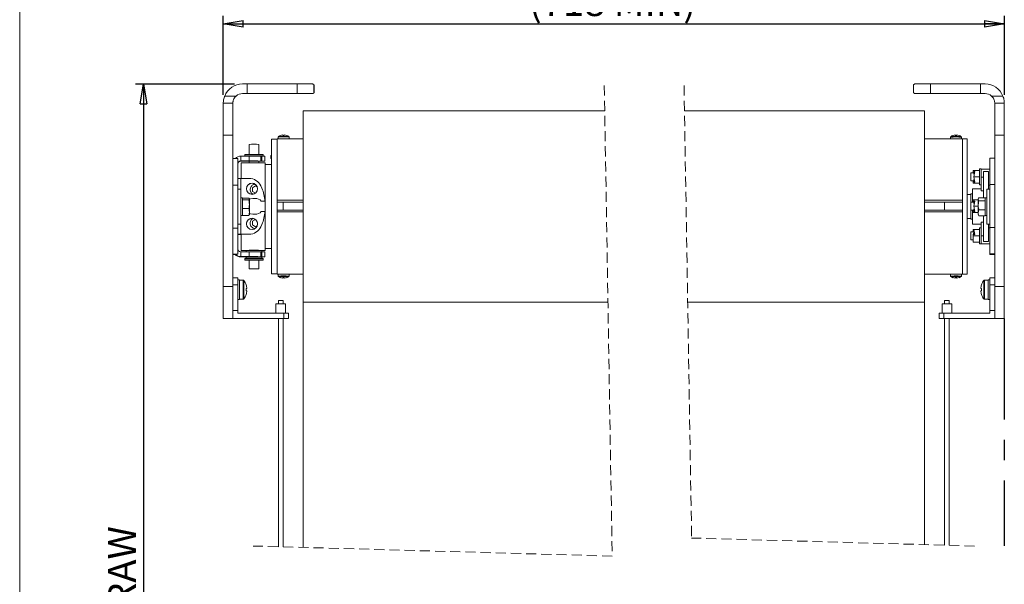
# Model space of a CAD drawing. Units: millimetres. Extents: x 13 to 407, y 10 to 287.
# Drawn here: x 13 to 137, y 145 to 216 of the extents above; entities that cross this region are included whole.
import ezdxf

# ---------------------------------------------------------------- set-up
doc = ezdxf.new("R2010")
doc.units = ezdxf.units.MM
for name, pattern in [('CENTERX2', [20.32, 12.7, -2.54, 2.54, -2.54]), ('HIDDEN', [1.905, 1.27, -0.635]), ('PHANTOM', [12.7, 6.35, -1.27, 1.27, -1.27, 1.27, -1.27])]:
    doc.linetypes.add(name, pattern=pattern)
doc.layers.add('BORDTITLE', color=1, linetype='Continuous')
doc.layers.add('RAHM2', color=5, linetype='Continuous')
doc.styles.add('SLDTEXTSTYLE0', font='GOTHIC.TTF', dxfattribs={"width": 0.913})
doc.dimstyles.new('SLDDIMSTYLE0', dxfattribs={"dimtxt": 3.5, "dimasz": 2.5, "dimexe": 0, "dimexo": 0.0625, "dimgap": 0.875, "dimtad": 1, "dimlfac": 5, "dimrnd": 1e-09, "dimzin": 12, "dimdsep": 46, "dimtxsty": 'SLDTEXTSTYLE0', "dimblk1": 'CLOSED', "dimblk2": 'CLOSED', "dimsah": 1, "dimcen": 0.09, "dimadec": 0, "dimazin": 3, "dimtfac": 1, "dimtofl": 0, "dimtmove": 0, "dimatfit": 3, "dimldrblk": 'CLOSED', "dimfxl": 1, "dimfrac": 2, "dimtolj": 1, "dimtzin": 12, "dimarcsym": 0})

# ---------------------------------------------------------------- blocks, each defined once
blk = doc.blocks.new('SW_BROKEN_VIEW_0')
at = {"color": 0, "linetype": 'CENTERX2'}
for p, q in [((0, 0), (0, -28.55)), ((0, -38.55), (0, -116.38))]:
    blk.add_line(p, q, dxfattribs=at)
blk = doc.blocks.new('_CLOSED')
at = {"color": 0, "linetype": 'ByBlock', "lineweight": -2}
for p, q in [((-1, 0.166667), (0, 0)), ((-1, 0.166667), (-1, -0.166667)), ((0, 0), (-1, -0.166667)), ((0, 0), (-1, 0))]:
    blk.add_line(p, q, dxfattribs=at)
blk = doc.blocks.new('_D_3')
at = {"layer": 'BORDTITLE', "transparency": 16777216}
for p, q in [((38.79, 206.55), (38.79, 216.48)), ((136.73, 206.55), (136.73, 216.48)), ((38.79, 215.48), (136.73, 215.48))]:
    blk.add_line(p, q, dxfattribs=at)
at = {"layer": 'BORDTITLE', "transparency": 16777216, "xscale": 2.5, "yscale": 2.5, "rotation": 180.0000000000004}
blk.add_blockref('_CLOSED', (38.79, 215.48, 9.88), dxfattribs=at)
at = {"layer": 'BORDTITLE', "transparency": 16777216, "xscale": 2.5, "yscale": 2.5}
blk.add_blockref('_CLOSED', (136.73, 215.48, 9.88), dxfattribs=at)
at = {"layer": 'BORDTITLE', "transparency": 16777216, "char_height": 3.5, "attachment_point": 1, "style": 'SLDTEXTSTYLE0'}
for s, insert in [('SYSTEM WIDTH +/- 2MM', (61.84, 225.51)), ('(718 MIN)', (77.11, 219.95))]:
    blk.add_mtext(s, dxfattribs=dict(at, insert=insert))
blk = doc.blocks.new('_D_4')
at = {"layer": 'BORDTITLE', "transparency": 16777216}
for p, q in [((40.19, 207.92), (27.79, 207.92)), ((28.79, 207.92), (28.79, 64.89)), ((42.99, 64.89), (27.79, 64.89))]:
    blk.add_line(p, q, dxfattribs=at)
at = {"layer": 'BORDTITLE', "transparency": 16777216, "xscale": 2.5, "yscale": 2.5}
for p, rotation in [((28.79, 207.92, 9.43), 90.0000000000002), ((28.79, 64.89, -12.08), 270.0000000000002)]:
    blk.add_blockref('_CLOSED', p, dxfattribs=dict(at, rotation=rotation))
at = {"layer": 'BORDTITLE', "transparency": 16777216, "insert": (24.32, 120.21), "char_height": 3.5, "attachment_point": 1, "rotation": 90, "style": 'SLDTEXTSTYLE0'}
blk.add_mtext('SYSTEM DRAW', dxfattribs=at)

msp = doc.modelspace()

# ---------------------------------------------------------------- linework, layer by layer
at = {"color": 7, "linetype": 'Continuous', "lineweight": 0}
for p, q in [((41.7906, 207.9252), (41.1906, 207.9252)), ((41.7906, 207.9252), (41.7906, 206.7252)), ((48.0611, 207.9252), (41.7906, 207.9252)), ((49.9906, 207.9252), (48.0611, 207.9252)), ((50.1906, 206.9252), (50.1906, 207.7252)), ((125.3259, 207.7252), (125.3259, 206.9252)), ((127.4554, 207.9252), (125.5259, 207.9252)), ((133.7259, 207.9252), (127.4554, 207.9252)), ((133.7259, 207.9252), (134.3259, 207.9252)), ((133.7259, 206.7252), (133.7259, 207.9252)), ((41.7906, 206.7252), (41.1906, 206.7252)), ((41.7906, 206.7252), (48.0611, 206.7252)), ((48.0611, 206.7252), (49.9906, 206.7252)), ((125.5259, 206.7252), (127.4554, 206.7252)), ((127.4554, 206.7252), (133.7259, 206.7252)), ((134.3259, 206.7252), (133.7259, 206.7252)), ((38.7906, 205.5177), (38.7906, 205.5252)), ((38.7906, 201.5252), (38.7906, 205.5177)), ((39.9906, 205.5252), (39.9906, 205.5177)), ((39.9906, 205.5177), (39.9906, 201.5252)), ((135.5259, 205.5177), (135.5259, 205.5252)), ((135.5259, 201.5252), (135.5259, 205.5177)), ((136.7259, 205.5252), (136.7259, 205.5177)), ((136.7259, 205.5177), (136.7259, 201.5252)), ((86.6206, 204.5559), (48.7906, 204.5559)), ((48.7906, 180.5559), (48.7906, 204.5559)), ((126.7259, 204.5559), (96.6206, 204.5559)), ((126.7259, 180.5559), (126.7259, 204.5559)), ((38.7906, 182.5252), (38.7906, 201.5252)), ((39.9906, 201.5252), (39.9906, 182.5252)), ((45.6518, 201.2733), (45.6518, 201.0559)), ((46.2466, 201.4789), (46.2466, 201.541)), ((46.4346, 201.4789), (46.4346, 201.541)), ((47.0294, 201.2733), (47.0247, 201.2985)), ((47.0294, 201.0559), (47.0294, 201.2733)), ((129.9871, 201.2733), (129.9871, 201.0559)), ((130.5819, 201.4789), (130.5819, 201.541)), ((130.7699, 201.4789), (130.7699, 201.541)), ((131.3647, 201.2733), (131.36, 201.2985)), ((131.3647, 201.0559), (131.3647, 201.2733)), ((135.5259, 182.5252), (135.5259, 201.5252)), ((136.7259, 201.5252), (136.7259, 182.5252)), ((42.0306, 200.3558), (42.0306, 199.0993)), ((43.2506, 199.0993), (43.2506, 200.3558)), ((45.5406, 201.0059), (44.8406, 201.0059)), ((44.8406, 192.5854), (44.8406, 201.0059)), ((45.9913, 201.0559), (45.5406, 201.0559)), ((45.5406, 201.0559), (45.5406, 193.34)), ((48.7906, 201.0559), (46.6899, 201.0559)), ((130.3267, 201.0559), (126.7259, 201.0559)), ((131.4759, 201.0559), (131.0252, 201.0559)), ((132.0759, 201.0559), (131.4759, 201.0559)), ((131.4759, 193.34), (131.4759, 201.0559)), ((131.4759, 184.0559), (131.4759, 201.0558)), ((132.0759, 184.0559), (132.0759, 201.0558)), ((40.9906, 198.8688), (42.0266, 198.8688)), ((41.4906, 199.0958), (41.4906, 198.9158)), ((43.4767, 198.8655), (43.6158, 198.8645)), ((43.7906, 198.9158), (43.7906, 199.0958)), ((43.9906, 198.8586), (43.9906, 198.2586)), ((44.7406, 198.9641), (44.8406, 198.9641)), ((44.7406, 198.9558), (44.8406, 198.9558)), ((44.7406, 198.9558), (44.7406, 198.917)), ((44.7406, 198.917), (44.8406, 198.917)), ((44.7406, 198.917), (44.7406, 198.9166)), ((44.7406, 198.9166), (44.8406, 198.9166)), ((44.7406, 198.9166), (44.7406, 198.8246)), ((44.7406, 198.8246), (44.8406, 198.8246)), ((44.7406, 198.8246), (44.7406, 198.7013)), ((44.7406, 198.8103), (44.7406, 198.7883)), ((40.5906, 198.5997), (39.9906, 198.5997)), ((40.5906, 198.5997), (40.5906, 195.242)), ((40.9906, 198.2688), (42.0266, 198.2688)), ((42.0266, 198.2429), (40.9906, 198.2429)), ((42.0393, 198.0559), (41.0406, 198.0559)), ((41.0406, 196.0779), (41.0406, 198.0559)), ((42.0306, 198.2577), (42.0306, 198.055)), ((42.6906, 198.2583), (42.4906, 198.2583)), ((44.0406, 198.0559), (43.2484, 198.0559)), ((43.2506, 198.0558), (43.2506, 198.2573)), ((43.4767, 198.2655), (43.6158, 198.2645)), ((43.6158, 198.2472), (43.4767, 198.2461)), ((43.9906, 198.2586), (43.9906, 198.2531)), ((44.0406, 198.0558), (44.0406, 187.0559)), ((44.8406, 197.8059), (44.0406, 197.8059)), ((44.7406, 198.7013), (44.8406, 198.7013)), ((44.7406, 198.7013), (44.7406, 198.5677)), ((44.7406, 198.5677), (44.8406, 198.5677)), ((44.7406, 198.5667), (44.8406, 198.5667)), ((44.7406, 198.5657), (44.8406, 198.5657)), ((44.7406, 198.5639), (44.8406, 198.5639)), ((44.7406, 198.5631), (44.8406, 198.5631)), ((44.7406, 198.5619), (44.8406, 198.5619)), ((134.9259, 198.6229), (135.5259, 198.6229)), ((134.9259, 195.3301), (134.9259, 198.6229)), ((132.8567, 196.7789), (132.5259, 196.7789)), ((132.5259, 195.7789), (132.5259, 196.7789)), ((132.8259, 197.0805), (132.8259, 197.044)), ((133.6259, 197.0805), (132.8259, 197.0805)), ((132.8259, 197.044), (132.8259, 197.0406)), ((133.0259, 196.9308), (132.8971, 196.2821)), ((132.9404, 196.5483), (132.9278, 196.9502)), ((132.9278, 196.9502), (133.0259, 196.9308)), ((133.0252, 196.9271), (132.9279, 196.9464)), ((132.9322, 196.5483), (132.9404, 196.5483)), ((132.9322, 196.5483), (132.9322, 196.5471)), ((132.9957, 196.7789), (132.9332, 196.7789)), ((132.9404, 196.5483), (132.9404, 196.5471)), ((133.8259, 197.2789), (133.6259, 197.2789)), ((133.6259, 195.2789), (133.6259, 197.2789)), ((133.8259, 196.2594), (133.8259, 197.2789)), ((134.9259, 197.2328), (133.8259, 197.2328)), ((134.1259, 193.6631), (134.1259, 196.9424)), ((134.7259, 194.7252), (134.7259, 196.9424)), ((40.5906, 195.242), (39.9906, 195.242)), ((40.5906, 193.7962), (40.5906, 195.242)), ((42.0265, 196.0779), (40.9906, 196.0779)), ((42.8406, 195.1338), (42.4406, 194.9029)), ((42.8406, 195.1307), (42.4406, 194.8997)), ((43.049, 195.0135), (42.8406, 195.1338)), ((42.8406, 195.1307), (42.8406, 195.1338)), ((43.0504, 195.0095), (42.8406, 195.1307)), ((43.6157, 194.8557), (43.4765, 195.1541)), ((132.5259, 195.7789), (132.8562, 195.7789)), ((132.8259, 195.5172), (132.8259, 195.4805)), ((133.6259, 195.4805), (132.8259, 195.4805)), ((132.8259, 195.4805), (132.8259, 195.4773)), ((133.6259, 195.4773), (132.8259, 195.4773)), ((132.8971, 196.2821), (133.0259, 195.6308)), ((133.6259, 196.2821), (132.8971, 196.2821)), ((132.8971, 196.2821), (132.8971, 196.2807)), ((132.9278, 195.6113), (132.9404, 196.0149)), ((133.0259, 195.6308), (132.9278, 195.6113)), ((132.9332, 195.7789), (132.9279, 195.6114)), ((132.9404, 196.0149), (132.9322, 196.0149)), ((132.9331, 195.7789), (132.9962, 195.7789)), ((132.9404, 196.0149), (132.9404, 196.0137)), ((133.0252, 195.6307), (132.9957, 195.7789)), ((133.6259, 195.2789), (133.8259, 195.2789)), ((133.8259, 196.2363), (133.8259, 196.2594)), ((133.8259, 194.519), (133.8259, 196.2363)), ((134.7259, 195.2328), (134.9259, 195.2328)), ((134.9259, 195.3301), (135.5259, 195.3301)), ((134.9259, 193.7962), (134.9259, 195.3301)), ((40.9906, 194.7252), (40.5906, 194.7252)), ((40.9906, 194.7252), (40.9906, 190.3252)), ((42.4406, 194.9029), (42.4406, 194.441)), ((42.4406, 194.441), (42.8177, 194.2233)), ((132.5259, 194.0539), (132.0759, 194.0539)), ((132.7259, 194.1559), (132.5259, 194.1559)), ((132.5259, 193.066), (132.5259, 194.1559)), ((133.8259, 194.7559), (132.7259, 194.7559)), ((132.7259, 194.1169), (132.7259, 194.7559)), ((132.7259, 193.0918), (132.7259, 194.1169)), ((134.1259, 194.519), (133.8259, 194.519)), ((134.9259, 194.7252), (134.5259, 194.7252)), ((134.5259, 190.3252), (134.5259, 194.7252)), ((40.5906, 193.7962), (40.5906, 191.2667)), ((41.1906, 193.6252), (40.9906, 193.6252)), ((41.1906, 193.4227), (41.1906, 193.6252)), ((41.1906, 193.615), (41.9854, 193.615)), ((41.1906, 193.4227), (41.1906, 193.4006)), ((41.1906, 193.4006), (41.1906, 193.2882)), ((41.1906, 193.4006), (41.9854, 193.4006)), ((41.1906, 192.4504), (41.1906, 193.2882)), ((42.0656, 193.508), (42.0493, 193.5429)), ((42.0656, 191.5424), (42.0656, 193.508)), ((42.7906, 193.5779), (42.4906, 193.5779)), ((42.4906, 193.5758), (42.7906, 193.5758)), ((43.9899, 193.2279), (43.5505, 193.2279)), ((43.5505, 193.2258), (43.5505, 193.2279)), ((43.5505, 193.2258), (43.9899, 193.2258)), ((43.9899, 193.2258), (43.9899, 193.2279)), ((45.5406, 192.0256), (45.5406, 193.34)), ((45.5406, 193.1047), (48.7906, 193.1047)), ((46.2906, 193.1047), (46.2906, 192.1048)), ((126.7259, 193.1047), (131.4759, 193.1047)), ((128.4759, 193.0709), (128.4759, 193.1047)), ((129.2259, 192.1048), (129.2259, 193.0709)), ((132.8567, 193.0918), (132.5259, 193.0918)), ((132.5259, 192.0919), (132.5259, 193.0918)), ((132.8259, 193.3934), (132.8259, 193.3569)), ((133.4509, 193.3934), (132.8259, 193.3934)), ((132.8259, 193.3569), (132.8259, 193.3535)), ((133.0259, 193.2437), (132.8971, 192.5951)), ((132.9404, 192.8612), (132.9278, 193.2632)), ((132.9278, 193.2632), (133.0259, 193.2437)), ((133.0252, 193.2401), (132.9279, 193.2594)), ((132.9322, 192.8612), (132.9404, 192.8612)), ((132.9322, 192.8612), (132.9322, 192.86)), ((132.9957, 193.0918), (132.9332, 193.0918)), ((132.9404, 192.8612), (132.9404, 192.86)), ((133.4896, 193.5909), (133.4509, 193.508)), ((133.4509, 193.508), (133.4509, 191.5424)), ((134.3259, 193.6631), (133.5311, 193.6631)), ((134.3259, 193.2639), (133.5311, 193.2639)), ((134.3259, 193.6252), (134.3259, 193.6631)), ((134.5259, 193.6252), (134.3259, 193.6252)), ((134.3259, 193.6252), (134.3259, 193.3015)), ((134.3259, 193.2639), (134.3259, 193.3051)), ((134.3259, 193.1466), (134.3259, 193.2639)), ((134.3259, 193.1466), (134.3259, 192.2434)), ((134.9259, 191.2667), (134.9259, 193.7962)), ((40.9906, 191.4252), (41.1906, 191.4252)), ((41.1906, 192.4232), (41.1906, 192.4504)), ((41.1906, 192.4232), (41.1906, 192.3107)), ((41.1906, 192.3107), (41.9854, 192.3107)), ((41.1906, 192.3107), (41.1906, 192.2205)), ((41.1906, 191.5256), (41.1906, 192.2205)), ((41.1906, 191.5256), (41.1906, 191.4353)), ((41.1906, 191.4252), (41.1906, 191.4353)), ((41.1906, 191.4353), (41.9854, 191.4353)), ((42.0493, 191.5075), (42.0656, 191.5424)), ((42.4906, 191.5779), (42.7906, 191.5779)), ((43.5505, 191.9279), (43.9899, 191.9279)), ((43.9899, 191.9279), (43.9899, 191.9258)), ((44.8406, 184.1059), (44.8406, 192.5854)), ((48.7906, 192.1048), (45.5406, 192.1048)), ((45.5406, 192.0256), (45.5406, 191.8882)), ((45.5406, 191.8882), (45.5406, 184.0559)), ((131.4759, 192.1048), (126.7259, 192.1048)), ((131.4759, 184.0559), (131.4759, 191.8882)), ((132.5259, 192.0919), (132.8562, 192.0919)), ((132.5259, 190.9559), (132.5259, 192.066)), ((132.7259, 190.3559), (132.7259, 192.0919)), ((132.8259, 191.8301), (132.8259, 191.7935)), ((133.4509, 191.7935), (132.8259, 191.7935)), ((132.8259, 191.7935), (132.8259, 191.7902)), ((133.4509, 191.7902), (132.8259, 191.7902)), ((132.8971, 192.5951), (133.0259, 191.9438)), ((133.4509, 192.5951), (132.8971, 192.5951)), ((132.8971, 192.5951), (132.8971, 192.5936)), ((132.9278, 191.9243), (132.9404, 192.3278)), ((133.0259, 191.9438), (132.9278, 191.9243)), ((132.9332, 192.0919), (132.9279, 191.9243)), ((132.9404, 192.3278), (132.9322, 192.3278)), ((132.9331, 192.0919), (132.9962, 192.0919)), ((132.9404, 192.3278), (132.9404, 192.3266)), ((133.0252, 191.9436), (132.9957, 192.0919)), ((133.4509, 191.5424), (133.4896, 191.4595)), ((133.4889, 191.462), (133.5311, 191.3872)), ((134.3259, 192.126), (133.5311, 192.126)), ((134.3259, 191.3872), (133.5311, 191.3872)), ((134.1259, 188.1743), (134.1259, 191.3872)), ((134.3259, 192.126), (134.3259, 192.2434)), ((134.3259, 192.0498), (134.3259, 192.126)), ((134.3259, 192.0498), (134.3259, 191.4634)), ((134.3259, 191.3872), (134.3259, 191.4634)), ((134.3259, 191.4252), (134.5259, 191.4252)), ((40.5906, 189.836), (40.5906, 191.2667)), ((40.5906, 190.3252), (40.9906, 190.3252)), ((42.8249, 190.9248), (42.4406, 190.7029)), ((42.8272, 190.923), (42.4406, 190.6997)), ((42.4406, 190.7029), (42.4406, 190.241)), ((42.4406, 190.241), (42.8406, 190.0101)), ((43.4765, 190.0017), (43.6157, 190.3001)), ((43.6157, 190.298), (43.4765, 189.9996)), ((132.0759, 191.0579), (132.5259, 191.0579)), ((132.5259, 190.9559), (132.7259, 190.9559)), ((132.7259, 190.3559), (133.8259, 190.3559)), ((133.8259, 190.5998), (134.1259, 190.5998)), ((133.8259, 188.8825), (133.8259, 190.5998)), ((134.5259, 190.3252), (134.9259, 190.3252)), ((134.7259, 188.1743), (134.7259, 190.3252)), ((134.9259, 189.9241), (134.9259, 191.2667)), ((39.9906, 189.836), (40.5906, 189.836)), ((40.5906, 189.836), (40.5906, 186.6)), ((40.9906, 189.0779), (42.0265, 189.0779)), ((42.0265, 189.0758), (40.9906, 189.0758)), ((41.0406, 189.036), (40.9906, 189.036)), ((40.9906, 189.0339), (41.0406, 189.0339)), ((41.0406, 187.0559), (41.0406, 189.0758)), ((42.8406, 190.0101), (43.0444, 190.1277)), ((132.8971, 189.379), (132.5259, 189.379)), ((132.5259, 188.379), (132.5259, 189.379)), ((132.8259, 189.6775), (132.8259, 189.379)), ((132.8259, 188.9187), (132.8259, 188.8822)), ((132.8971, 189.6806), (133.0259, 189.0319)), ((133.6259, 189.6806), (132.8971, 189.6806)), ((132.8971, 189.6806), (132.8971, 189.3242)), ((132.9278, 189.0125), (132.9404, 189.4144)), ((133.0259, 189.0319), (132.9278, 189.0125)), ((132.9404, 189.4144), (132.9322, 189.4144)), ((132.9404, 189.4144), (132.9404, 189.1134)), ((133.8259, 189.8789), (133.6259, 189.8789)), ((133.6259, 187.8789), (133.6259, 189.8789)), ((134.9259, 189.8789), (134.7259, 189.8789)), ((134.9259, 186.623), (134.9259, 189.9241)), ((134.9259, 189.9241), (135.5259, 189.9241)), ((132.5259, 188.379), (132.8259, 188.379)), ((133.6259, 188.8822), (132.8259, 188.8822)), ((132.8259, 188.8822), (132.8259, 188.0806)), ((133.6259, 188.0806), (132.8259, 188.0806)), ((132.8259, 188.0806), (132.8259, 188.0804)), ((133.0259, 188.08), (132.8971, 188.0773)), ((132.8971, 188.0788), (132.8971, 188.0773)), ((133.6259, 188.0773), (132.8971, 188.0773)), ((132.9404, 188.0784), (132.9278, 188.0801)), ((132.9278, 188.0801), (133.0259, 188.08)), ((132.9322, 188.0784), (132.9404, 188.0784)), ((132.9404, 188.08), (132.9404, 188.0784)), ((133.6259, 187.8789), (133.8259, 187.8789)), ((133.8259, 187.8789), (133.8259, 188.8825)), ((133.8259, 187.8789), (134.9259, 187.8789)), ((39.9906, 186.6), (40.5906, 186.6)), ((40.5906, 186.5695), (39.9906, 186.5695)), ((39.9906, 186.5423), (40.2771, 186.5423)), ((40.2916, 186.5279), (39.9906, 186.5279)), ((40.5906, 186.6), (40.5906, 186.5695)), ((42.0266, 186.8688), (40.9906, 186.8688)), ((41.0406, 187.0559), (41.6406, 187.0559)), ((41.6406, 187.0559), (41.6406, 186.8688)), ((43.4767, 186.8656), (43.6158, 186.8646)), ((43.6406, 186.8644), (43.6406, 187.0559)), ((43.6406, 187.0559), (44.0406, 187.0559)), ((43.9906, 186.8587), (43.9906, 186.2587)), ((44.0406, 187.3059), (44.8406, 187.3059)), ((134.9259, 186.623), (135.5259, 186.623)), ((134.9259, 186.5511), (134.9259, 186.623)), ((134.9259, 186.5511), (135.5259, 186.5511)), ((42.0266, 186.2688), (40.9906, 186.2688)), ((40.9906, 186.243), (41.6406, 186.243)), ((41.4906, 185.9959), (41.4906, 185.8159)), ((41.6406, 186.2578), (41.6406, 186.0559)), ((41.9841, 185.8163), (42.0388, 185.8163)), ((42.0306, 185.8156), (41.9841, 185.8156)), ((42.0306, 185.8163), (42.0306, 184.7559)), ((42.2531, 185.8176), (42.2258, 185.8177)), ((42.399, 185.8181), (42.4263, 185.8179)), ((42.6906, 186.2594), (42.4906, 186.2594)), ((42.8549, 185.8179), (42.8822, 185.8181)), ((43.0554, 185.8177), (43.0281, 185.8176)), ((43.2424, 185.8163), (43.2971, 185.8163)), ((43.2506, 184.7559), (43.2506, 185.8163)), ((43.2971, 185.8156), (43.2506, 185.8156)), ((43.9906, 186.2582), (43.4505, 186.2582)), ((43.4767, 186.2656), (43.6158, 186.2646)), ((43.6406, 186.0574), (43.6406, 186.2582)), ((43.6406, 186.2536), (43.9906, 186.2536)), ((43.7906, 185.8159), (43.7906, 185.9959)), ((43.9906, 186.2582), (43.9906, 186.2587)), ((43.9906, 186.2582), (43.9906, 186.2536)), ((43.9906, 186.2532), (43.9906, 186.2536)), ((44.8406, 184.1059), (45.5406, 184.1059)), ((45.5406, 184.0559), (45.6518, 184.0559)), ((45.6518, 184.0559), (45.6518, 183.8385)), ((47.0294, 184.0559), (48.7906, 184.0559)), ((47.0294, 183.8385), (47.0294, 184.0559)), ((126.7259, 184.0559), (129.9871, 184.0559)), ((129.9871, 184.0559), (129.9871, 183.8385)), ((131.3647, 184.0559), (131.4759, 184.0559)), ((131.3647, 183.8385), (131.3647, 184.0559)), ((131.4759, 184.0559), (132.0759, 184.0559)), ((40.6256, 183.6052), (39.9906, 183.6052)), ((40.6256, 183.6052), (40.6256, 183.6024)), ((40.6256, 183.6024), (40.6256, 182.7354)), ((40.8256, 183.3752), (40.6256, 183.3752)), ((40.8256, 182.1295), (40.8256, 183.3752)), ((41.2874, 183.3284), (40.8256, 183.3284)), ((45.9591, 183.6344), (45.9587, 183.6339)), ((46.2466, 183.6355), (46.2466, 183.5714)), ((46.2466, 183.5714), (46.2466, 183.5707)), ((46.4346, 183.6355), (46.4346, 183.5714)), ((46.4346, 183.5714), (46.4346, 183.5707)), ((46.7225, 183.6339), (46.7221, 183.6344)), ((130.2944, 183.6344), (130.294, 183.6339)), ((130.5819, 183.5714), (130.5819, 183.6355)), ((130.5819, 183.5714), (130.5819, 183.5707)), ((130.7699, 183.5714), (130.7699, 183.6355)), ((130.7699, 183.5714), (130.7699, 183.5707)), ((131.0579, 183.6339), (131.0574, 183.6344)), ((134.6909, 183.3284), (134.2291, 183.3284)), ((134.8909, 183.3752), (134.6909, 183.3752)), ((134.6909, 183.3752), (134.6909, 180.8752)), ((134.8909, 183.6052), (135.5259, 183.6052)), ((134.8909, 183.6052), (134.8909, 183.6024)), ((134.8909, 183.6024), (134.8909, 182.7354)), ((38.7906, 178.5252), (38.7906, 182.5252)), ((39.9906, 182.5252), (39.9906, 178.5252)), ((40.6256, 182.7354), (40.6256, 179.5252)), ((40.8256, 180.8752), (40.8256, 182.1295)), ((41.6497, 182.2677), (41.7355, 182.2677)), ((41.6498, 182.2667), (41.7355, 182.2667)), ((41.7354, 181.9827), (41.7355, 181.9827)), ((133.8668, 182.2677), (133.781, 182.2677)), ((133.8668, 182.2667), (133.781, 182.2667)), ((133.7811, 181.9827), (133.781, 181.9827)), ((134.8909, 182.7354), (134.8909, 179.5252)), ((135.5259, 178.5252), (135.5259, 182.5252)), ((136.7259, 182.5252), (136.7259, 178.5252)), ((40.6256, 180.8752), (40.8256, 180.8752)), ((40.8256, 180.9219), (41.2874, 180.9219)), ((45.3906, 180.3602), (45.3906, 179.1602)), ((45.3906, 180.3602), (45.5035, 180.3602)), ((45.5035, 180.3602), (46.5906, 180.3602)), ((45.7066, 180.7602), (45.7066, 180.3602)), ((45.7066, 180.7602), (46.054, 180.7602)), ((46.054, 180.7602), (46.2746, 180.7602)), ((46.2746, 180.3602), (46.2746, 180.7602)), ((46.5906, 179.1602), (46.5906, 180.3602)), ((48.7906, 180.5559), (87.0214, 180.5559)), ((48.7906, 149.7986), (48.7906, 180.5559)), ((97.0214, 180.5559), (126.7259, 180.5559)), ((126.7259, 150.1506), (126.7259, 180.5559)), ((128.9259, 180.3602), (128.9259, 179.1602)), ((128.9259, 180.3602), (130.1259, 180.3602)), ((129.2419, 180.7602), (129.2419, 180.3602)), ((129.2419, 180.7602), (129.8099, 180.7602)), ((129.8099, 180.3602), (129.8099, 180.7602)), ((130.1259, 179.1602), (130.1259, 180.3602)), ((134.2291, 180.9219), (134.6909, 180.9219)), ((134.6909, 180.8752), (134.8909, 180.8752)), ((40.6256, 179.5252), (39.9906, 179.5252)), ((40.6256, 179.1602), (40.6256, 179.5252)), ((46.3756, 179.1602), (40.6256, 179.1602)), ((46.3756, 179.1602), (46.9756, 179.1602)), ((46.9756, 179.1602), (46.9756, 178.5252)), ((128.5409, 179.1602), (128.5409, 178.5252)), ((129.1409, 179.1602), (128.5409, 179.1602)), ((129.1409, 179.1602), (134.8909, 179.1602)), ((134.8909, 179.5252), (135.5259, 179.5252)), ((134.8909, 179.1602), (134.8909, 179.5252)), ((39.9906, 178.5252), (38.7906, 178.5252)), ((39.9906, 178.5252), (46.3756, 178.5252)), ((45.7066, 178.5252), (45.7066, 149.8853)), ((46.2746, 149.8694), (46.2746, 178.5252)), ((46.9756, 178.5252), (46.3756, 178.5252)), ((128.5409, 178.5252), (129.1409, 178.5252)), ((135.5259, 178.5252), (129.1409, 178.5252)), ((129.2419, 178.5252), (129.2419, 150.0799)), ((129.8099, 150.0639), (129.8099, 178.5252)), ((135.5259, 178.5252), (136.7259, 178.5252))]:
    msp.add_line(p, q, dxfattribs=at)
at = {"color": 8, "linetype": 'PHANTOM', "lineweight": 0}
for p, q in [((48.0611, 206.7252), (48.0611, 207.9252)), ((50.1572, 206.8145), (50.1572, 207.8358)), ((125.3593, 206.8145), (125.3593, 207.8358)), ((127.4554, 206.7252), (127.4554, 207.9252)), ((40.3866, 206.416), (38.962, 206.416)), ((135.1299, 206.416), (136.5545, 206.416)), ((39.9906, 205.5177), (38.7906, 205.5177)), ((135.5259, 205.5177), (136.7259, 205.5177)), ((39.9906, 201.5252), (38.7906, 201.5252)), ((135.5259, 201.5252), (136.7259, 201.5252)), ((40.9906, 198.2688), (40.9906, 198.8688)), ((42.0266, 198.8688), (42.0266, 198.2688)), ((43.4767, 198.8655), (43.4767, 198.2655)), ((43.6158, 198.8645), (43.6158, 198.2645)), ((40.9906, 198.2429), (40.9906, 198.2688)), ((134.1259, 196.9424), (134.7259, 196.9424)), ((40.9906, 194.7252), (40.9906, 196.0779)), ((133.8259, 196.2363), (134.1259, 196.2363)), ((42.4906, 193.5758), (42.4906, 193.5779)), ((42.7906, 193.5758), (42.7906, 193.5779)), ((48.7906, 193.34), (45.5406, 193.34)), ((131.4759, 193.34), (126.7259, 193.34)), ((48.7906, 191.8882), (45.5406, 191.8882)), ((131.4759, 191.8882), (126.7259, 191.8882)), ((40.9906, 189.0779), (40.9906, 190.3252)), ((43.6157, 190.298), (43.6157, 190.3001)), ((40.9906, 189.0779), (40.9906, 189.0758)), ((40.9906, 189.036), (40.9906, 189.0758)), ((40.9906, 189.036), (40.9906, 189.0339)), ((42.0265, 189.0758), (42.0265, 189.0779)), ((43.4765, 189.9996), (43.4765, 190.0017)), ((133.8259, 188.8825), (134.1259, 188.8825)), ((134.1259, 188.1743), (134.7259, 188.1743)), ((40.9906, 186.8688), (40.9906, 186.2688)), ((42.0266, 186.8688), (42.0266, 186.2688)), ((43.4767, 186.8656), (43.4767, 186.2656)), ((43.6158, 186.8646), (43.6158, 186.2646)), ((40.9906, 186.2688), (40.9906, 186.243)), ((40.6256, 183.6024), (39.9906, 183.6024)), ((41.2874, 182.1294), (41.2874, 183.3284)), ((41.3783, 182.1292), (41.3783, 183.2814)), ((134.1383, 183.2814), (134.1383, 180.969)), ((134.2291, 183.3284), (134.2291, 180.9219)), ((134.8909, 183.6024), (135.5259, 183.6024)), ((39.9906, 182.5252), (38.7906, 182.5252)), ((40.6256, 182.7354), (39.9906, 182.7354)), ((41.2874, 180.9219), (41.2874, 182.1294)), ((41.3783, 180.969), (41.3783, 182.1292)), ((134.8909, 182.7354), (135.5259, 182.7354)), ((135.5259, 182.5252), (136.7259, 182.5252)), ((46.3756, 178.5252), (46.3756, 179.1602)), ((129.1409, 178.5252), (129.1409, 179.1602))]:
    msp.add_line(p, q, dxfattribs=at)
at = {"color": 7, "linetype": 'HIDDEN', "lineweight": 0}
for p, q in [((86.5676, 207.7309), (87.5533, 148.7087)), ((96.5676, 207.7309), (97.5155, 150.9719)), ((132.9849, 149.9746), (97.5155, 150.9719)), ((87.5533, 148.7087), (42.5316, 149.9746))]:
    msp.add_line(p, q, dxfattribs=at)
at = {"color": 7, "linetype": 'Continuous', "lineweight": 0, "flags": 128}
for points in [[(43.0527, 198.2627), (43.0906, 198.2635), (43.0527, 198.2643), (42.943, 198.265), (42.7735, 198.2656), (42.5624, 198.2659), (42.3328, 198.266), (42.1094, 198.2658), (41.9165, 198.2653), (41.775, 198.2647), (41.7002, 198.2639), (41.7002, 198.2631), (41.775, 198.2624), (41.9165, 198.2617), (42.1094, 198.2613), (42.3328, 198.2611), (42.5624, 198.2612), (42.7735, 198.2615), (42.943, 198.262), (43.0527, 198.2627)], [(42.0306, 198.2503), (41.9165, 198.25), (41.775, 198.2493), (41.7002, 198.2486), (41.7002, 198.2478), (41.775, 198.247), (41.9165, 198.2464), (42.0306, 198.2461)], [(42.4906, 198.2583), (42.2512, 198.2581), (42.0406, 198.2577), (41.8844, 198.2571), (41.8012, 198.2563), (41.8012, 198.2554), (41.8844, 198.2546), (42.0306, 198.254)], [(43.2506, 198.2544), (43.2968, 198.2546), (43.38, 198.2554), (43.38, 198.2563), (43.2968, 198.2571), (43.1406, 198.2577), (42.93, 198.2581), (42.6906, 198.2583)], [(43.4767, 198.2461), (43.3666, 198.2455), (43.2506, 198.2449)], [(132.8562, 196.7789), (132.8395, 196.8705), (132.8259, 197.0406)], [(42.4906, 193.5779), (42.2089, 193.5374), (42.0656, 193.4831)], [(42.0656, 193.481), (42.2089, 193.5353), (42.4906, 193.5758)], [(132.8562, 193.0918), (132.8395, 193.1834), (132.8259, 193.3535)], [(42.0656, 191.6727), (42.2089, 191.6184), (42.4906, 191.5779)], [(40.9906, 189.0758), (40.7955, 189.0759), (40.6079, 189.0761), (40.5906, 189.0761)], [(42.0306, 185.8125), (41.9647, 185.8127), (41.7545, 185.8134), (41.6001, 185.8142), (41.511, 185.8152), (41.4929, 185.8162), (41.5469, 185.8172), (41.6696, 185.8181), (41.8534, 185.8188), (42.0866, 185.8194), (42.3546, 185.8198), (42.6406, 185.8199)], [(42.4906, 186.2594), (42.2089, 186.2593), (41.95, 186.2589), (41.7349, 186.2582), (41.581, 186.2574), (41.5008, 186.2564), (41.5008, 186.2554), (41.581, 186.2545), (41.6406, 186.2541)], [(42.0306, 185.8127), (41.8557, 185.8132), (41.6793, 185.814), (41.5684, 185.8149), (41.5306, 185.8159), (41.5684, 185.8169), (41.6793, 185.8179), (41.8557, 185.8187), (42.0856, 185.8193), (42.3533, 185.8197), (42.6406, 185.8198)], [(41.7285, 186.2628), (41.6906, 186.2636), (41.7285, 186.2644), (41.8382, 186.2651), (42.0077, 186.2656), (42.2188, 186.266), (42.4484, 186.266), (42.6718, 186.2658), (42.8647, 186.2654), (43.0062, 186.2648), (43.0811, 186.264), (43.0811, 186.2632), (43.0062, 186.2624), (42.8647, 186.2618), (42.6718, 186.2614), (42.4484, 186.2612), (42.2188, 186.2612), (42.0077, 186.2616), (41.8382, 186.2621), (41.7285, 186.2628)], [(42.6406, 185.8199), (42.9266, 185.8198), (43.1946, 185.8194), (43.4278, 185.8188), (43.6116, 185.8181), (43.7343, 185.8172), (43.7883, 185.8162), (43.7702, 185.8152), (43.6811, 185.8142), (43.5267, 185.8134), (43.3166, 185.8127), (43.2506, 185.8125)], [(42.6406, 185.8198), (42.9279, 185.8197), (43.1956, 185.8193), (43.4255, 185.8187), (43.6019, 185.8179), (43.7128, 185.8169), (43.7506, 185.8159), (43.7128, 185.8149), (43.6019, 185.814), (43.4255, 185.8132), (43.2506, 185.8127)], [(42.0674, 184.7552), (42.0306, 184.7559), (42.0674, 184.7567), (42.1733, 184.7573), (42.3356, 184.7578), (42.5347, 184.758), (42.7465, 184.758), (42.9456, 184.7578), (43.1079, 184.7573), (43.2138, 184.7567), (43.2506, 184.7559), (43.2138, 184.7552), (43.1079, 184.7546), (42.9456, 184.7541), (42.7465, 184.7538), (42.5347, 184.7538), (42.3356, 184.7541), (42.1733, 184.7546), (42.0674, 184.7552)], [(45.9587, 183.6345), (45.9574, 183.6331), (45.9565, 183.632), (45.956, 183.6313), (45.9558, 183.6311), (45.956, 183.6312), (45.9565, 183.6317), (45.9574, 183.6326), (45.9587, 183.6339)], [(46.7225, 183.6339), (46.7238, 183.6326), (46.7247, 183.6317), (46.7252, 183.6312), (46.7254, 183.6311), (46.7252, 183.6313), (46.7247, 183.632), (46.7238, 183.6331), (46.7225, 183.6345)], [(130.294, 183.6345), (130.2927, 183.6331), (130.2918, 183.632), (130.2913, 183.6313), (130.2911, 183.6311), (130.2913, 183.6312), (130.2918, 183.6317), (130.2927, 183.6326), (130.294, 183.6339)], [(131.0579, 183.6339), (131.0591, 183.6326), (131.06, 183.6317), (131.0606, 183.6312), (131.0607, 183.6311), (131.0606, 183.6313), (131.06, 183.632), (131.0591, 183.6331), (131.0579, 183.6345)], [(41.6496, 182.7207), (41.6514, 182.7225), (41.6526, 182.7239), (41.6534, 182.7248), (41.6536, 182.7252), (41.6534, 182.7251), (41.6526, 182.7244), (41.6514, 182.7233), (41.6496, 182.7217)], [(133.8669, 182.7217), (133.8652, 182.7233), (133.8639, 182.7244), (133.8631, 182.7251), (133.8629, 182.7252), (133.8631, 182.7248), (133.8639, 182.7239), (133.8652, 182.7225), (133.8669, 182.7207)]]:
    msp.add_lwpolyline(points, dxfattribs=at)
at = {"color": 7, "linetype": 'Continuous', "lineweight": 0}
for centre in [(42.3906, 194.7779), (42.3906, 190.3779)]:
    msp.add_circle(centre, 0.7, dxfattribs=at)
for centre, radius, start, end in [((41.1906, 205.5251), 2.4, 90.000178, 158.211892), ((49.9906, 207.7251), 0.2001, 0.010689, 33.600567), ((125.5258, 207.7252), 0.1999, 146.387407, 180.001336), ((134.3259, 205.5251), 2.4, 21.788108, 89.999822), ((41.1906, 205.5252), 1.2, 90.000279, 132.070075), ((49.9906, 206.9252), 0.2001, 326.399433, 359.989311), ((125.5258, 206.9252), 0.1999, 179.998664, 213.612593), ((134.3259, 205.5252), 1.1999, 47.928825, 90.000252), ((46.3406, 132.5036), 68.7732, 89.42615, 90.57385), ((46.3404, 200.4243), 1.1242, 110.006332, 125.671868), ((46.348, 139.3597), 61.9813, 89.400653, 90.611858), ((45.9284, 201.4502), 0.041, 42.537006, 48.180678), ((46.3408, 200.4238), 1.1212, 94.816149, 109.924832), ((46.3406, 200.0812), 1.4008, 86.153273, 93.846727), ((46.3405, 200.424), 1.121, 70.073696, 85.18433), ((46.7548, 201.4481), 0.044, 132.00874, 137.273577), ((46.3408, 200.4243), 1.1242, 54.328132, 69.993668), ((130.6759, 132.5012), 68.7755, 89.426164, 90.573836), ((130.6759, 200.4241), 1.1245, 110.009176, 125.671105), ((130.6834, 139.3638), 61.9772, 89.400619, 90.611892), ((130.2676, 201.4541), 0.0355, 42.101342, 48.616341), ((130.6761, 200.4238), 1.1212, 94.816149, 109.924832), ((130.6759, 200.0811), 1.4009, 86.15349, 93.84651), ((130.6758, 200.4238), 1.1212, 70.075168, 85.183851), ((131.0842, 201.4541), 0.0355, 131.383659, 137.898658), ((130.676, 200.4241), 1.1245, 54.328895, 69.990824), ((42.6406, 133.9794), 66.3793, 89.473466, 90.526534), ((46.3406, 130.3333), 70.726, 89.44212, 90.55788), ((46.3406, 158.3881), 42.6693, 89.529741, 90.470259), ((130.6759, 130.3365), 70.7228, 89.4421, 90.5579), ((130.6759, 158.3881), 42.6693, 89.529741, 90.470259), ((40.9906, 197.8688), 0.9999, 89.99739, 133.032047), ((42.6406, 74.3963), 124.7049, 89.471624, 90.528376), ((42.2155, -42.6648), 241.5337, 89.700832, 90.044818), ((43.6602, 189.7619), 9.1027, 87.92006, 90.279458), ((40.9906, 197.8688), 0.4, 89.999094, 180.002614), ((40.9906, 197.8429), 0.4, 89.999094, 179.999199), ((42.2089, -44.449), 242.7178, 89.700729, 90.043037), ((43.6585, 189.0892), 9.1754, 87.925764, 90.266465), ((43.6602, 207.3179), 9.0709, 269.720042, 272.087729), ((134.1209, 197.0623), 1.2951, 180.808971, 203.382048), ((40.8914, 224.7315), 28.6538, 269.398584, 270.198443), ((42.3906, 194.7758), 0.7, 0.001144, 179.998856), ((42.0264, 194.4778), 1.6, 25.000609, 89.999727), ((134.1306, 195.4989), 1.3048, 156.705822, 179.197652), ((39.9905, 193.1652), 4, 0.897372, 24.999788), ((42.7906, 192.5779), 0.9999, 40.540282, 90.000894), ((42.7906, 192.5758), 0.9999, 40.540282, 90.000894), ((134.1207, 193.3752), 1.2949, 180.80733, 203.383689), ((42.7907, 192.5777), 0.9998, 269.99639, 319.462434), ((39.9903, 191.9906), 4.0002, 335.000835, 359.102372), ((39.9905, 191.9884), 4, 335.000212, 359.102628), ((134.1306, 191.8119), 1.3048, 156.705822, 179.197652), ((42.3906, 190.3758), 0.7, 359.999192, 180.000808), ((40.8896, 217.7208), 28.6431, 269.401849, 270.202009), ((40.9992, -102.5925), 291.6285, 90.001686, 90.080275), ((40.8914, 160.3803), 28.6538, 89.801557, 90.601416), ((42.0265, 190.6778), 1.5999, 269.998586, 335.001079), ((42.0264, 190.6758), 1.6, 270.000273, 334.999391), ((132.9015, 187.9482), 1.731, 90.145521, 92.502414), ((134.1209, 188.9004), 1.2951, 156.617952, 179.191029), ((132.9258, 190.5584), 2.48, 267.692542, 270.147308), ((40.9907, 187.2432), 1.0002, 222.34056, 269.997062), ((40.9907, 187.269), 1.0001, 224.374286, 269.997368), ((40.9906, 187.2688), 0.4, 180.000801, 270.000906), ((42.112, 157.0345), 30.0251, 89.683333, 90.899629), ((42.2047, -59.567), 246.4359, 89.704253, 90.041396), ((42.7378, 93.9603), 93.1, 89.444358, 90.282963), ((43.6602, 177.7938), 9.0709, 87.912271, 90.279958), ((42.4923, 26.6618), 159.398, 89.946707, 90.292117), ((42.2329, 164.9002), 20.9175, 90.019585, 90.681445), ((42.052, 189.4349), 3.6199, 268.926634, 269.661994), ((42.2114, -57.1371), 243.4061, 89.702155, 90.043495), ((42.2666, 167.1065), 18.711, 90.025767, 90.666384), ((42.6623, -21.8931), 207.7114, 90.000813, 90.072636), ((42.6462, -5.8561), 191.6741, 89.993695, 90.064212), ((42.8294, 54.2335), 131.8263, 89.634224, 90.082069), ((42.73, -26.6135), 212.873, 89.806054, 90.010594), ((43.0146, 167.1097), 18.7078, 89.333562, 89.974287), ((43.0483, 164.9002), 20.9175, 89.318555, 89.980415), ((43.2292, 189.4349), 3.6199, 270.338006, 271.073366), ((43.6591, 177.0911), 9.1735, 87.929167, 90.27035), ((43.6756, 194.8527), 8.6053, 269.767314, 272.098147), ((46.3406, 115.6124), 68.447, 89.423415, 90.576585), ((130.6759, 116.6872), 67.3722, 89.414212, 90.585788), ((41.2874, 183.2172), 0.1113, 35.242295, 89.991715), ((39.7425, 182.1253), 2.003, 17.428495, 35.25274), ((46.3406, 115.395), 68.447, 89.423415, 90.576585), ((46.3404, 184.6874), 1.1242, 234.328132, 249.993668), ((46.3408, 184.6893), 1.1219, 250.084504, 265.183567), ((46.3408, 184.688), 1.1212, 250.075168, 265.183851), ((46.3406, 185.0498), 1.4174, 266.198402, 273.801598), ((46.3406, 185.0306), 1.4008, 266.153273, 273.846727), ((46.3404, 184.6892), 1.1217, 274.81595, 289.916971), ((46.3405, 184.6878), 1.121, 274.81567, 289.926304), ((46.3408, 184.6874), 1.1242, 290.006332, 305.671868), ((130.6759, 184.6876), 1.1245, 234.328895, 249.990824), ((130.6761, 184.6893), 1.1219, 250.084504, 265.183567), ((130.6761, 184.688), 1.1212, 250.075168, 265.183851), ((130.6759, 185.0499), 1.4175, 266.198616, 273.801384), ((130.6759, 185.0306), 1.4009, 266.15349, 273.84651), ((130.6757, 184.6893), 1.1219, 274.816433, 289.915496), ((130.6758, 184.688), 1.1212, 274.816149, 289.924832), ((130.676, 184.6876), 1.1245, 290.009176, 305.671105), ((135.774, 182.1253), 2.003, 144.74726, 162.571505), ((134.2292, 183.2171), 0.1113, 90.013736, 144.746114), ((39.7425, 182.1251), 2.003, 324.74726, 342.571505), ((39.7432, 182.1258), 1.9974, 4.072469, 17.356447), ((41.6307, 178.89), 3.3793, 88.222199, 89.67894), ((39.1442, 182.1272), 2.5094, 356.756066, 3.243934), ((41.6326, 185.5405), 3.2755, 270.297966, 271.800896), ((39.1399, 182.1232), 2.5137, 356.759968, 0.045645), ((41.6326, 178.7098), 3.2755, 88.199104, 89.702034), ((39.7434, 182.1255), 1.9972, 342.642823, 355.928262), ((39.7432, 182.1245), 1.9974, 342.643553, 355.927531), ((41.6209, 181.5002), 0.0411, 37.344558, 45.791366), ((135.7754, 182.1254), 1.9995, 162.650623, 175.920462), ((133.8859, 178.8858), 3.3835, 90.321963, 91.776898), ((133.884, 185.5445), 3.2795, 268.200019, 269.70112), ((133.884, 178.7058), 3.2795, 90.29888, 91.799981), ((135.7752, 182.1259), 1.9993, 184.078808, 197.350107), ((135.7754, 182.1249), 1.9995, 184.079538, 197.349377), ((136.3723, 182.1272), 2.5094, 176.756066, 183.243934), ((136.3869, 182.1235), 2.524, 179.961071, 183.233316), ((133.8979, 181.4982), 0.0442, 134.50218, 142.361896), ((135.774, 182.1251), 2.003, 197.428495, 215.25274), ((41.2874, 181.0332), 0.1113, 270.008285, 324.757705), ((134.2292, 181.0332), 0.1113, 215.253886, 269.986264)]:
    msp.add_arc(centre, radius, start, end, dxfattribs=at)
at = {"color": 8, "linetype": 'PHANTOM', "lineweight": 0}
for centre, radius, start, end in [((42.6406, 74.2161), 124.705, 89.471624, 90.528376), ((42.2712, 127.3068), 58.6943, 89.639436, 90.762059), ((42.9128, 99.5631), 86.4373, 89.418103, 90.180402), ((46.3394, 118.5171), 65.2603, 89.42321, 90.574707), ((130.6759, 116.1455), 67.6964, 89.417017, 90.582983), ((130.6759, 119.6627), 64.1148, 89.41397, 90.58603)]:
    msp.add_arc(centre, radius, start, end, dxfattribs=at)
at = {"color": 7, "linetype": 'Continuous', "lineweight": 0}
for points, knots in [([(50.1572, 207.8358), (50.1256, 207.8686), (50.0784, 207.9177), (50.0125, 207.9233), (49.9906, 207.9252)], [0, 0, 0, 0, 0.6683899, 1, 1, 1, 1]), ([(125.5259, 207.9252), (125.4766, 207.9152), (125.4097, 207.9017), (125.3698, 207.8495), (125.3593, 207.8358)], [0, 0, 0, 0, 0.7373912, 1, 1, 1, 1]), ([(38.7906, 205.5252), (38.791, 205.5559), (38.792, 205.6472), (38.8057, 205.8209), (38.8449, 206.0548), (38.9024, 206.2603), (38.949, 206.3818), (38.962, 206.416)], [0, 0, 0, 0, 0.10099852, 0.30027065, 0.572103, 0.87982082, 1, 1, 1, 1]), ([(40.3866, 206.416), (40.3184, 206.3451), (40.1858, 206.2072), (40.0684, 205.9717), (40.0111, 205.7683), (39.9925, 205.6254), (39.9911, 205.5507), (39.9906, 205.5252)], [0, 0, 0, 0, 0.29290849, 0.56998416, 0.77643281, 0.9235682, 1, 1, 1, 1]), ([(49.9906, 206.7252), (50.0399, 206.7351), (50.1068, 206.7487), (50.1467, 206.8008), (50.1572, 206.8145)], [0, 0, 0, 0, 0.737406311, 1, 1, 1, 1]), ([(125.3593, 206.8145), (125.3909, 206.7817), (125.4381, 206.7327), (125.504, 206.727), (125.5259, 206.7252)], [0, 0, 0, 0, 0.66839243, 1, 1, 1, 1]), ([(135.5259, 205.5252), (135.5252, 205.5553), (135.5232, 205.6453), (135.497, 205.813), (135.4257, 206.0247), (135.3037, 206.2394), (135.1874, 206.3576), (135.1299, 206.416)], [0, 0, 0, 0, 0.09027887, 0.26910637, 0.50557012, 0.75563292, 1, 1, 1, 1]), ([(136.5545, 206.416), (136.5879, 206.3228), (136.6516, 206.1456), (136.7009, 205.8946), (136.7215, 205.6982), (136.7258, 205.5821), (136.7259, 205.533), (136.7259, 205.5252)], [0, 0, 0, 0, 0.32519194, 0.61826004, 0.83836953, 0.97428237, 1, 1, 1, 1]), ([(45.6586, 201.3027), (45.6557, 201.2963), (45.6514, 201.2867), (45.6526, 201.2763), (45.653, 201.2729)], [0, 0, 0, 0, 0.66667958, 1, 1, 1, 1]), ([(129.9939, 201.3027), (129.991, 201.2963), (129.9867, 201.2867), (129.9879, 201.2763), (129.9883, 201.2729)], [0, 0, 0, 0, 0.66670365, 1, 1, 1, 1]), ([(41.4915, 198.9155), (41.4915, 198.9105), (41.4916, 198.8991), (41.4991, 198.884), (41.5071, 198.8734), (41.5127, 198.8696), (41.5139, 198.8688)], [0, 0, 0, 0, 0.27345737, 0.62678889, 0.91582333, 1, 1, 1, 1]), ([(43.7346, 198.8559), (43.7352, 198.856), (43.7372, 198.8561), (43.7406, 198.8566), (43.7456, 198.8576), (43.7536, 198.8601), (43.7647, 198.8657), (43.7774, 198.8768), (43.7872, 198.8935), (43.7919, 198.9088), (43.7902, 198.9172), (43.7899, 198.9185)], [0, 0, 0, 0, 0.02104949, 0.06209964, 0.11163338, 0.1864399, 0.33374587, 0.51053287, 0.72415992, 0.95716562, 1, 1, 1, 1]), ([(42.0393, 198.055), (42.0415, 198.0549), (42.0698, 198.0536), (42.143, 198.0445), (42.2742, 198.0356), (42.4466, 198.0262), (42.6409, 198.0229), (42.8347, 198.0263), (43.0066, 198.0353), (43.1376, 198.0451), (43.2142, 198.053), (43.2455, 198.0555), (43.2506, 198.0558)], [0, 0, 0, 0, 0.00548817, 0.06991955, 0.18227093, 0.33040653, 0.49694307, 0.66253658, 0.80960948, 0.92242276, 0.98743496, 1, 1, 1, 1]), ([(42.7565, 195.3581), (42.7031, 195.3494), (42.5849, 195.3301), (42.4178, 195.2326), (42.2675, 195.0783), (42.1669, 194.8649), (42.1446, 194.6135), (42.2182, 194.3699), (42.3465, 194.1874), (42.4606, 194.1235), (42.5027, 194.0999)], [0, 0, 0, 0, 0.09520728, 0.21067885, 0.33473018, 0.47185967, 0.61991844, 0.77027669, 0.91515521, 1, 1, 1, 1]), ([(41.9854, 193.615), (41.9958, 193.6064), (42.0268, 193.5804), (42.0724, 193.5197), (42.037, 193.4429), (42.0012, 193.4135), (41.9854, 193.4006)], [0, 0, 0, 0, 0.1555136, 0.46774273, 0.76533954, 1, 1, 1, 1]), ([(41.9854, 193.4006), (42.0125, 193.2709), (42.0675, 193.008), (42.0566, 192.6369), (42.0065, 192.4074), (41.9854, 192.3107)], [0, 0, 0, 0, 0.36007402, 0.73049337, 1, 1, 1, 1]), ([(133.5311, 192.126), (133.504, 192.2614), (133.449, 192.5363), (133.4599, 192.923), (133.51, 193.163), (133.5311, 193.2639)], [0, 0, 0, 0, 0.35996008, 0.73067733, 1, 1, 1, 1]), ([(133.5311, 193.2639), (133.515, 193.2897), (133.4749, 193.3537), (133.446, 193.4792), (133.4843, 193.59), (133.5205, 193.6465), (133.5311, 193.6631)], [0, 0, 0, 0, 0.21244039, 0.52914205, 0.86210338, 1, 1, 1, 1]), ([(41.9854, 192.3107), (42.0126, 192.2069), (42.0674, 191.9971), (42.0564, 191.6957), (42.0065, 191.5128), (41.9854, 191.4353)], [0, 0, 0, 0, 0.36086046, 0.72937217, 1, 1, 1, 1]), ([(41.9854, 191.4353), (42.0028, 191.4479), (42.0293, 191.467), (42.0385, 191.4976), (42.0416, 191.5082)], [0, 0, 0, 0, 0.65622924, 1, 1, 1, 1]), ([(133.5311, 191.3872), (133.5039, 191.4746), (133.4493, 191.6504), (133.4604, 191.9079), (133.51, 192.0609), (133.5311, 192.126)], [0, 0, 0, 0, 0.361765175, 0.728109193, 1, 1, 1, 1]), ([(42.5045, 191.0538), (42.4558, 191.0239), (42.3443, 190.9554), (42.2237, 190.7831), (42.152, 190.5667), (42.1566, 190.3285), (42.2458, 190.0942), (42.4181, 189.9074), (42.6009, 189.8034), (42.717, 189.7948), (42.7495, 189.7924)], [0, 0, 0, 0, 0.100334789, 0.229966411, 0.361818903, 0.4988058, 0.643552527, 0.79484827, 0.942652733, 1, 1, 1, 1]), ([(43.229, 187.0587), (43.2248, 187.0592), (43.1879, 187.0641), (43.1001, 187.0722), (42.9533, 187.0838), (42.7717, 187.0916), (42.5728, 187.0927), (42.3919, 187.0874), (42.2087, 187.0748), (42.1459, 187.0688), (42.0151, 187.0556), (42.0375, 187.0567), (42.0393, 187.0568)], [0, 0, 0, 0, 0.01051846, 0.09285126, 0.21997668, 0.3778501, 0.54773462, 0.71050721, 0.84916588, 0.94836646, 0.99588008, 1, 1, 1, 1]), ([(41.6806, 186.0577), (41.6782, 186.0577), (41.6449, 186.0576), (41.6035, 186.0571), (41.5618, 186.0566), (41.5498, 186.0561), (41.5447, 186.0557), (41.5406, 186.0552), (41.5356, 186.0542), (41.5276, 186.0517), (41.5165, 186.0461), (41.5037, 186.035), (41.4941, 186.0183), (41.4894, 186.0035), (41.4909, 185.9956), (41.491, 185.9948)], [0, 0, 0, 0, 0.031816951, 0.444024265, 0.551881247, 0.586641327, 0.603963218, 0.620853562, 0.64116145, 0.671972188, 0.732534331, 0.805314266, 0.893275176, 0.98914684, 1, 1, 1, 1]), ([(43.7897, 185.9972), (43.7896, 186.0018), (43.7895, 186.0129), (43.7822, 186.0279), (43.772, 186.0402), (43.7614, 186.0479), (43.7523, 186.0521), (43.7458, 186.0541), (43.7415, 186.055), (43.7381, 186.0555), (43.7344, 186.0559), (43.7215, 186.0566), (43.6978, 186.0568), (43.6757, 186.0571), (43.664, 186.0572)], [0, 0, 0, 0, 0.08699139, 0.20655999, 0.30420773, 0.38613429, 0.45052054, 0.49088445, 0.51484195, 0.53422224, 0.55416998, 0.58519683, 0.77829261, 1, 1, 1, 1]), ([(45.6518, 183.8385), (45.6528, 183.8288), (45.6547, 183.8113), (45.6671, 183.7902), (45.6811, 183.7761), (45.695, 183.7674), (45.7069, 183.7628), (45.7152, 183.7608), (45.7203, 183.76), (45.7226, 183.7597), (45.7235, 183.7596)], [0, 0, 0, 0, 0.24792176, 0.44815825, 0.6150329, 0.75530657, 0.86752652, 0.94009308, 0.97549631, 1, 1, 1, 1]), ([(47.0256, 183.8185), (47.027, 183.8218), (47.0297, 183.8284), (47.0287, 183.8354), (47.0282, 183.8388)], [0, 0, 0, 0, 0.51021243, 1, 1, 1, 1]), ([(129.9882, 183.8388), (129.9879, 183.8361), (129.9864, 183.8242), (129.9934, 183.805), (130.006, 183.7861), (130.0166, 183.7758), (130.0228, 183.7725), (130.0235, 183.7721)], [0, 0, 0, 0, 0.10205703, 0.45351624, 0.73372481, 0.96934174, 1, 1, 1, 1]), ([(131.3244, 183.7696), (131.3246, 183.7697), (131.3329, 183.773), (131.3467, 183.7863), (131.3605, 183.8096), (131.3665, 183.8295), (131.3645, 183.8395), (131.3643, 183.8403)], [0, 0, 0, 0, 0.005907647, 0.315475898, 0.63921794, 0.974328223, 1, 1, 1, 1])]:
    msp.add_open_spline(points, degree=3, knots=knots, dxfattribs=at)
at = {"layer": 'RAHM2', "lineweight": 15}
msp.add_line((13.256, 9.5506), (13.256, 286.8117), dxfattribs=at)

# ---------------------------------------------------------------- block references
at = {"color": 7, "linetype": 'Continuous'}
msp.add_blockref('SW_BROKEN_VIEW_0', (136.7259, 178.5252), dxfattribs=at)

# ---------------------------------------------------------------- dimensions: what is measured, and where the dimension line sits
at = {"layer": 'BORDTITLE'}
dim = msp.add_linear_dim(base=(136.7259, 215.4786), p1=(38.7906, 205.5523), p2=(136.7259, 205.5523), text='SYSTEM WIDTH +/- 2MM\\P(718 MIN)', dimstyle='SLDDIMSTYLE0', dxfattribs=at)
dim.commit()
dim.dimension.update_dxf_attribs({"geometry": '_D_3', "text_midpoint": (87.7583, 215.4786), "dimtype": 160})
dim = msp.add_linear_dim(base=(28.7906, 64.8854), p1=(41.1906, 207.9229), p2=(43.9906, 64.8854), angle=90, text='SYSTEM DRAW', dimstyle='SLDDIMSTYLE0', dxfattribs=at)
dim.commit()
dim.dimension.update_dxf_attribs({"geometry": '_D_4', "text_midpoint": (28.7906, 136.074), "dimtype": 160})

doc.saveas('drawing.dxf')
